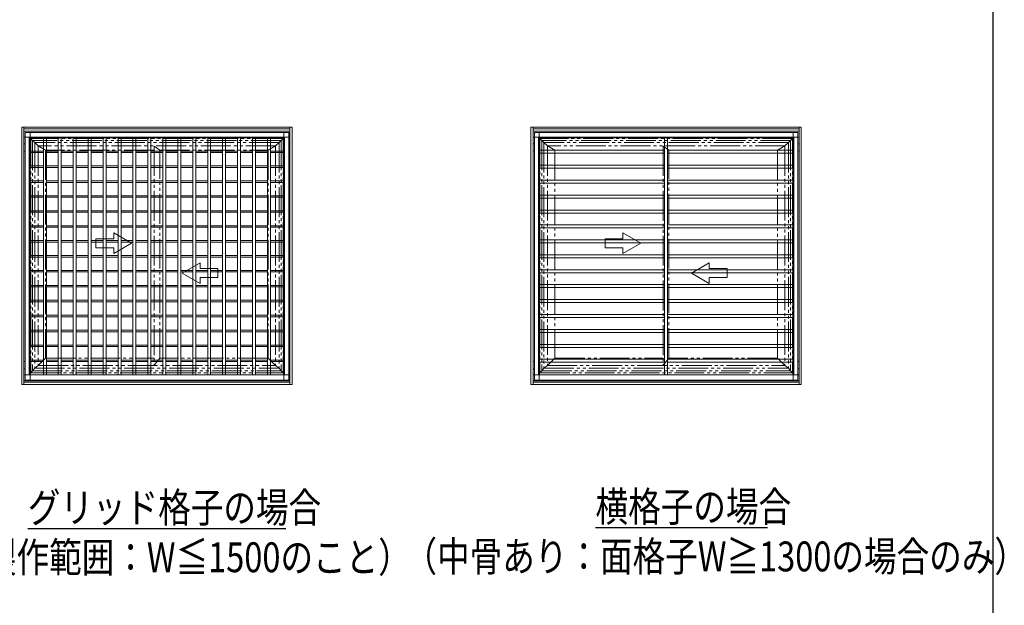
# Model space of a CAD drawing. Extents: x 0 to 1390, y 0 to 2245.
# Drawn here: x 1060 to 1390, y 944 to 1140 of the extents above; entities that cross this region are included whole.
import ezdxf

# ---------------------------------------------------------------- set-up
doc = ezdxf.new("R2010")
doc.units = 0
doc.linetypes.add('YDIVIDE_1', pattern=[15, 10, -1, 1, -1, 1, -1])
for name, color, linetype in [('USER1', 3, 'CONTINUOUS'), ('YKK_12', 2, 'CONTINUOUS'), ('YKK_A1', 4, 'CONTINUOUS'), ('YKK_ZWAK', 7, 'CONTINUOUS')]:
    doc.layers.add(name, color=color, linetype=linetype)
doc.styles.get("Standard").update_dxf_attribs({"font": 'txt', "bigfont": 'BIGFONT'})

msp = doc.modelspace()

# ---------------------------------------------------------------- linework, layer by layer
at = {"layer": 'YKK_12', "color": 2, "linetype": 'Continuous', "lineweight": -3}
for p, q in [((1062.91, 969.95), (1149.3, 969.95)), ((1253.01, 970.23), (1310.61, 970.23))]:
    msp.add_line(p, q, dxfattribs=at)
at = {"layer": 'YKK_A1', "color": 4, "linetype": 'Continuous', "lineweight": 13, "ltscale": 1.5}
for p, q in [((1061.64, 1104.29), (1060.89, 1104.29)), ((1060.89, 1104.29), (1060.89, 1018.14)), ((1061.64, 1018.14), (1061.64, 1104.29)), ((1061.64, 1104.29), (1150.64, 1104.29)), ((1061.64, 1103.79), (1150.64, 1103.79)), ((1061.64, 1103.04), (1150.64, 1103.04)), ((1063.39, 1101.04), (1061.64, 1101.04)), ((1061.64, 1101.04), (1150.64, 1101.04)), ((1063.39, 1021.39), (1063.39, 1101.04)), ((1148.89, 1021.39), (1148.89, 1101.04)), ((1148.89, 1101.04), (1150.64, 1101.04)), ((1150.64, 1018.14), (1150.64, 1104.29)), ((1150.64, 1104.29), (1151.39, 1104.29)), ((1151.39, 1104.29), (1151.39, 1018.14)), ((1232.14, 1104.29), (1231.39, 1104.29)), ((1231.39, 1104.29), (1231.39, 1018.14)), ((1232.14, 1018.14), (1232.14, 1104.29)), ((1232.14, 1104.29), (1321.14, 1104.29)), ((1232.14, 1103.79), (1321.14, 1103.79)), ((1232.14, 1103.04), (1321.14, 1103.04)), ((1233.89, 1101.04), (1232.14, 1101.04)), ((1232.14, 1101.04), (1321.14, 1101.04)), ((1233.89, 1021.39), (1233.89, 1101.04)), ((1319.39, 1021.39), (1319.39, 1101.04)), ((1319.39, 1101.04), (1321.14, 1101.04)), ((1321.14, 1018.14), (1321.14, 1104.29)), ((1321.14, 1104.29), (1321.89, 1104.29)), ((1321.89, 1104.29), (1321.89, 1018.14)), ((1063.39, 1021.39), (1061.64, 1021.39)), ((1061.64, 1021.39), (1150.64, 1021.39)), ((1061.64, 1019.39), (1150.64, 1019.39)), ((1061.64, 1018.89), (1150.64, 1018.89)), ((1148.89, 1021.39), (1150.64, 1021.39)), ((1233.89, 1021.39), (1232.14, 1021.39)), ((1232.14, 1021.39), (1321.14, 1021.39)), ((1232.14, 1019.39), (1321.14, 1019.39)), ((1232.14, 1018.89), (1321.14, 1018.89)), ((1319.39, 1021.39), (1321.14, 1021.39)), ((1061.64, 1018.14), (1060.89, 1018.14)), ((1061.64, 1018.14), (1150.64, 1018.14)), ((1150.64, 1018.14), (1151.39, 1018.14)), ((1232.14, 1018.14), (1231.39, 1018.14)), ((1232.14, 1018.14), (1321.14, 1018.14)), ((1321.14, 1018.14), (1321.89, 1018.14))]:
    msp.add_line(p, q, dxfattribs=at)
at = {"layer": 'YKK_A1', "color": 4, "linetype": 'Continuous', "lineweight": 13}
for p, q in [((1062.01, 1019.64), (1062.01, 1102.54)), ((1062.01, 1102.54), (1063.66, 1102.54)), ((1148.61, 1102.54), (1063.66, 1102.54)), ((1063.66, 1102.54), (1063.66, 1100.79)), ((1063.66, 1102.54), (1063.66, 1100.79)), ((1148.61, 1102.54), (1148.61, 1100.79)), ((1150.26, 1102.54), (1148.61, 1102.54)), ((1148.61, 1102.54), (1148.61, 1100.79)), ((1150.26, 1019.64), (1150.26, 1102.54)), ((1234.16, 1102.54), (1232.51, 1102.54)), ((1232.51, 1102.54), (1232.51, 1019.64)), ((1319.11, 1102.54), (1234.16, 1102.54)), ((1234.16, 1102.54), (1234.16, 1100.79)), ((1234.16, 1100.79), (1234.16, 1102.54)), ((1319.11, 1102.54), (1319.11, 1100.79)), ((1319.11, 1102.54), (1319.11, 1100.79)), ((1320.76, 1102.54), (1319.11, 1102.54)), ((1320.76, 1019.64), (1320.76, 1102.54)), ((1062.01, 1098.76), (1061.64, 1098.76)), ((1061.64, 1098.76), (1061.64, 1096.31)), ((1148.61, 1100.79), (1063.66, 1100.79)), ((1063.66, 1100.79), (1063.76, 1100.79)), ((1063.76, 1100.79), (1063.76, 1021.39)), ((1068.14, 1100.79), (1068.14, 1021.39)), ((1068.14, 1100.79), (1069.14, 1100.79)), ((1069.14, 1100.79), (1069.14, 1021.39)), ((1073.14, 1100.79), (1073.14, 1021.39)), ((1073.14, 1100.79), (1074.14, 1100.79)), ((1074.14, 1100.79), (1074.14, 1021.39)), ((1078.14, 1100.79), (1078.14, 1021.39)), ((1078.14, 1100.79), (1079.14, 1100.79)), ((1079.14, 1100.79), (1079.14, 1021.39)), ((1083.14, 1100.79), (1083.14, 1021.39)), ((1083.14, 1100.79), (1084.14, 1100.79)), ((1084.14, 1100.79), (1084.14, 1021.39)), ((1088.14, 1100.79), (1088.14, 1021.39)), ((1088.14, 1100.79), (1089.14, 1100.79)), ((1089.14, 1100.79), (1089.14, 1021.39)), ((1093.14, 1100.79), (1093.14, 1021.39)), ((1093.14, 1100.79), (1094.14, 1100.79)), ((1094.14, 1100.79), (1094.14, 1021.39)), ((1098.14, 1100.79), (1098.14, 1021.39)), ((1098.14, 1100.79), (1099.14, 1100.79)), ((1099.14, 1100.79), (1099.14, 1021.39)), ((1103.14, 1100.79), (1103.14, 1021.39)), ((1103.14, 1100.79), (1104.14, 1100.79)), ((1104.14, 1100.79), (1104.14, 1021.39)), ((1108.14, 1100.79), (1108.14, 1021.39)), ((1108.14, 1100.79), (1109.14, 1100.79)), ((1109.14, 1100.79), (1109.14, 1021.39)), ((1113.14, 1100.79), (1113.14, 1021.39)), ((1113.14, 1100.79), (1114.14, 1100.79)), ((1114.14, 1100.79), (1114.14, 1021.39)), ((1118.14, 1100.79), (1118.14, 1021.39)), ((1118.14, 1100.79), (1119.14, 1100.79)), ((1119.14, 1100.79), (1119.14, 1021.39)), ((1123.14, 1100.79), (1123.14, 1021.39)), ((1123.14, 1100.79), (1124.14, 1100.79)), ((1124.14, 1100.79), (1124.14, 1021.39)), ((1128.14, 1100.79), (1128.14, 1021.39)), ((1128.14, 1100.79), (1129.14, 1100.79)), ((1129.14, 1100.79), (1129.14, 1021.39)), ((1133.14, 1100.79), (1133.14, 1021.39)), ((1133.14, 1100.79), (1134.14, 1100.79)), ((1134.14, 1100.79), (1134.14, 1021.39)), ((1138.14, 1100.79), (1138.14, 1021.39)), ((1138.14, 1100.79), (1139.14, 1100.79)), ((1139.14, 1100.79), (1139.14, 1021.39)), ((1143.14, 1100.79), (1143.14, 1021.39)), ((1143.14, 1100.79), (1144.14, 1100.79)), ((1144.14, 1100.79), (1144.14, 1021.39)), ((1148.61, 1100.79), (1148.51, 1100.79)), ((1148.51, 1100.79), (1148.51, 1021.39)), ((1148.51, 1100.64), (1148.51, 1100.14)), ((1150.26, 1098.76), (1150.64, 1098.76)), ((1150.64, 1098.76), (1150.64, 1096.31)), ((1232.51, 1098.76), (1232.14, 1098.76)), ((1232.14, 1098.76), (1232.14, 1096.31)), ((1319.11, 1100.79), (1234.16, 1100.79)), ((1234.26, 1100.79), (1234.16, 1100.79)), ((1234.26, 1021.39), (1234.26, 1100.79)), ((1276.14, 1100.79), (1276.14, 1021.39)), ((1277.14, 1100.79), (1277.14, 1021.39)), ((1319.11, 1100.79), (1319.01, 1100.79)), ((1319.01, 1100.79), (1319.01, 1021.39)), ((1320.76, 1098.76), (1321.14, 1098.76)), ((1321.14, 1098.76), (1321.14, 1096.31)), ((1062.01, 1096.31), (1061.64, 1096.31)), ((1068.14, 1096.34), (1063.76, 1096.34)), ((1063.76, 1096.34), (1063.76, 1095.84)), ((1068.14, 1095.84), (1063.76, 1095.84)), ((1073.14, 1096.34), (1069.14, 1096.34)), ((1073.14, 1095.84), (1069.14, 1095.84)), ((1078.14, 1096.34), (1074.14, 1096.34)), ((1078.14, 1095.84), (1074.14, 1095.84)), ((1083.14, 1096.34), (1079.14, 1096.34)), ((1083.14, 1095.84), (1079.14, 1095.84)), ((1088.14, 1096.34), (1084.14, 1096.34)), ((1088.14, 1095.84), (1084.14, 1095.84)), ((1093.14, 1096.34), (1089.14, 1096.34)), ((1093.14, 1095.84), (1089.14, 1095.84)), ((1098.14, 1096.34), (1094.14, 1096.34)), ((1098.14, 1095.84), (1094.14, 1095.84)), ((1103.14, 1096.34), (1099.14, 1096.34)), ((1103.14, 1095.84), (1099.14, 1095.84)), ((1108.14, 1096.34), (1104.14, 1096.34)), ((1108.14, 1095.84), (1104.14, 1095.84)), ((1109.14, 1096.34), (1113.14, 1096.34)), ((1109.14, 1095.84), (1113.14, 1095.84)), ((1114.14, 1096.34), (1118.14, 1096.34)), ((1114.14, 1095.84), (1118.14, 1095.84)), ((1119.14, 1096.34), (1123.14, 1096.34)), ((1119.14, 1095.84), (1123.14, 1095.84)), ((1124.14, 1096.34), (1128.14, 1096.34)), ((1124.14, 1095.84), (1128.14, 1095.84)), ((1129.14, 1096.34), (1133.14, 1096.34)), ((1129.14, 1095.84), (1133.14, 1095.84)), ((1134.14, 1096.34), (1138.14, 1096.34)), ((1134.14, 1095.84), (1138.14, 1095.84)), ((1139.14, 1096.34), (1143.14, 1096.34)), ((1139.14, 1095.84), (1143.14, 1095.84)), ((1144.14, 1096.34), (1148.51, 1096.34)), ((1144.14, 1095.84), (1148.51, 1095.84)), ((1148.51, 1096.34), (1148.51, 1095.84)), ((1150.26, 1096.31), (1150.64, 1096.31)), ((1232.51, 1096.31), (1232.14, 1096.31)), ((1234.26, 1096.29), (1234.26, 1097.29)), ((1234.26, 1096.59), (1276.14, 1096.59)), ((1234.26, 1095.59), (1276.14, 1095.59)), ((1277.14, 1096.59), (1319.01, 1096.59)), ((1277.14, 1095.59), (1319.01, 1095.59)), ((1319.01, 1097.29), (1319.01, 1096.29)), ((1320.76, 1096.31), (1321.14, 1096.31)), ((1068.14, 1091.34), (1063.76, 1091.34)), ((1063.76, 1091.34), (1063.76, 1090.84)), ((1073.14, 1091.34), (1069.14, 1091.34)), ((1078.14, 1091.34), (1074.14, 1091.34)), ((1083.14, 1091.34), (1079.14, 1091.34)), ((1088.14, 1091.34), (1084.14, 1091.34)), ((1093.14, 1091.34), (1089.14, 1091.34)), ((1098.14, 1091.34), (1094.14, 1091.34)), ((1103.14, 1091.34), (1099.14, 1091.34)), ((1108.14, 1091.34), (1104.14, 1091.34)), ((1109.14, 1091.34), (1113.14, 1091.34)), ((1114.14, 1091.34), (1118.14, 1091.34)), ((1119.14, 1091.34), (1123.14, 1091.34)), ((1124.14, 1091.34), (1128.14, 1091.34)), ((1129.14, 1091.34), (1133.14, 1091.34)), ((1134.14, 1091.34), (1138.14, 1091.34)), ((1139.14, 1091.34), (1143.14, 1091.34)), ((1144.14, 1091.34), (1148.51, 1091.34)), ((1148.51, 1091.34), (1148.51, 1090.84)), ((1234.26, 1091.29), (1234.26, 1092.29)), ((1234.26, 1091.59), (1276.14, 1091.59)), ((1277.14, 1091.59), (1319.01, 1091.59)), ((1319.01, 1092.29), (1319.01, 1091.29)), ((1068.14, 1090.84), (1063.76, 1090.84)), ((1073.14, 1090.84), (1069.14, 1090.84)), ((1078.14, 1090.84), (1074.14, 1090.84)), ((1083.14, 1090.84), (1079.14, 1090.84)), ((1088.14, 1090.84), (1084.14, 1090.84)), ((1093.14, 1090.84), (1089.14, 1090.84)), ((1098.14, 1090.84), (1094.14, 1090.84)), ((1103.14, 1090.84), (1099.14, 1090.84)), ((1108.14, 1090.84), (1104.14, 1090.84)), ((1109.14, 1090.84), (1113.14, 1090.84)), ((1114.14, 1090.84), (1118.14, 1090.84)), ((1119.14, 1090.84), (1123.14, 1090.84)), ((1124.14, 1090.84), (1128.14, 1090.84)), ((1129.14, 1090.84), (1133.14, 1090.84)), ((1134.14, 1090.84), (1138.14, 1090.84)), ((1139.14, 1090.84), (1143.14, 1090.84)), ((1144.14, 1090.84), (1148.51, 1090.84)), ((1234.26, 1090.59), (1276.14, 1090.59)), ((1277.14, 1090.59), (1319.01, 1090.59)), ((1068.14, 1086.34), (1063.76, 1086.34)), ((1063.76, 1086.34), (1063.76, 1085.84)), ((1068.14, 1085.84), (1063.76, 1085.84)), ((1073.14, 1086.34), (1069.14, 1086.34)), ((1073.14, 1085.84), (1069.14, 1085.84)), ((1078.14, 1086.34), (1074.14, 1086.34)), ((1078.14, 1085.84), (1074.14, 1085.84)), ((1083.14, 1086.34), (1079.14, 1086.34)), ((1083.14, 1085.84), (1079.14, 1085.84)), ((1088.14, 1086.34), (1084.14, 1086.34)), ((1088.14, 1085.84), (1084.14, 1085.84)), ((1093.14, 1086.34), (1089.14, 1086.34)), ((1093.14, 1085.84), (1089.14, 1085.84)), ((1098.14, 1086.34), (1094.14, 1086.34)), ((1098.14, 1085.84), (1094.14, 1085.84)), ((1103.14, 1086.34), (1099.14, 1086.34)), ((1103.14, 1085.84), (1099.14, 1085.84)), ((1108.14, 1086.34), (1104.14, 1086.34)), ((1108.14, 1085.84), (1104.14, 1085.84)), ((1109.14, 1086.34), (1113.14, 1086.34)), ((1109.14, 1085.84), (1113.14, 1085.84)), ((1114.14, 1086.34), (1118.14, 1086.34)), ((1114.14, 1085.84), (1118.14, 1085.84)), ((1119.14, 1086.34), (1123.14, 1086.34)), ((1119.14, 1085.84), (1123.14, 1085.84)), ((1124.14, 1086.34), (1128.14, 1086.34)), ((1124.14, 1085.84), (1128.14, 1085.84)), ((1129.14, 1086.34), (1133.14, 1086.34)), ((1129.14, 1085.84), (1133.14, 1085.84)), ((1134.14, 1086.34), (1138.14, 1086.34)), ((1134.14, 1085.84), (1138.14, 1085.84)), ((1139.14, 1086.34), (1143.14, 1086.34)), ((1139.14, 1085.84), (1143.14, 1085.84)), ((1144.14, 1086.34), (1148.51, 1086.34)), ((1144.14, 1085.84), (1148.51, 1085.84)), ((1148.51, 1086.34), (1148.51, 1085.84)), ((1234.26, 1086.29), (1234.26, 1087.29)), ((1234.26, 1086.59), (1276.14, 1086.59)), ((1234.26, 1085.59), (1276.14, 1085.59)), ((1277.14, 1086.59), (1319.01, 1086.59)), ((1277.14, 1085.59), (1319.01, 1085.59)), ((1319.01, 1087.29), (1319.01, 1086.29)), ((1068.14, 1081.34), (1063.76, 1081.34)), ((1063.76, 1081.34), (1063.76, 1080.84)), ((1073.14, 1081.34), (1069.14, 1081.34)), ((1078.14, 1081.34), (1074.14, 1081.34)), ((1083.14, 1081.34), (1079.14, 1081.34)), ((1088.14, 1081.34), (1084.14, 1081.34)), ((1093.14, 1081.34), (1089.14, 1081.34)), ((1098.14, 1081.34), (1094.14, 1081.34)), ((1103.14, 1081.34), (1099.14, 1081.34)), ((1108.14, 1081.34), (1104.14, 1081.34)), ((1109.14, 1081.34), (1113.14, 1081.34)), ((1114.14, 1081.34), (1118.14, 1081.34)), ((1119.14, 1081.34), (1123.14, 1081.34)), ((1124.14, 1081.34), (1128.14, 1081.34)), ((1129.14, 1081.34), (1133.14, 1081.34)), ((1134.14, 1081.34), (1138.14, 1081.34)), ((1139.14, 1081.34), (1143.14, 1081.34)), ((1144.14, 1081.34), (1148.51, 1081.34)), ((1148.51, 1081.34), (1148.51, 1080.84)), ((1234.26, 1081.29), (1234.26, 1082.29)), ((1234.26, 1081.59), (1276.14, 1081.59)), ((1277.14, 1081.59), (1319.01, 1081.59)), ((1319.01, 1082.29), (1319.01, 1081.29)), ((1068.14, 1080.84), (1063.76, 1080.84)), ((1073.14, 1080.84), (1069.14, 1080.84)), ((1078.14, 1080.84), (1074.14, 1080.84)), ((1083.14, 1080.84), (1079.14, 1080.84)), ((1088.14, 1080.84), (1084.14, 1080.84)), ((1093.14, 1080.84), (1089.14, 1080.84)), ((1098.14, 1080.84), (1094.14, 1080.84)), ((1103.14, 1080.84), (1099.14, 1080.84)), ((1108.14, 1080.84), (1104.14, 1080.84)), ((1109.14, 1080.84), (1113.14, 1080.84)), ((1114.14, 1080.84), (1118.14, 1080.84)), ((1119.14, 1080.84), (1123.14, 1080.84)), ((1124.14, 1080.84), (1128.14, 1080.84)), ((1129.14, 1080.84), (1133.14, 1080.84)), ((1134.14, 1080.84), (1138.14, 1080.84)), ((1139.14, 1080.84), (1143.14, 1080.84)), ((1144.14, 1080.84), (1148.51, 1080.84)), ((1234.26, 1080.59), (1276.14, 1080.59)), ((1277.14, 1080.59), (1319.01, 1080.59)), ((1068.14, 1076.34), (1063.76, 1076.34)), ((1063.76, 1076.34), (1063.76, 1075.84)), ((1068.14, 1075.84), (1063.76, 1075.84)), ((1073.14, 1076.34), (1069.14, 1076.34)), ((1073.14, 1075.84), (1069.14, 1075.84)), ((1078.14, 1076.34), (1074.14, 1076.34)), ((1078.14, 1075.84), (1074.14, 1075.84)), ((1083.14, 1076.34), (1079.14, 1076.34)), ((1083.14, 1075.84), (1079.14, 1075.84)), ((1088.14, 1076.34), (1084.14, 1076.34)), ((1088.14, 1075.84), (1084.14, 1075.84)), ((1093.14, 1076.34), (1089.14, 1076.34)), ((1093.14, 1075.84), (1089.14, 1075.84)), ((1098.14, 1076.34), (1094.14, 1076.34)), ((1098.14, 1075.84), (1094.14, 1075.84)), ((1103.14, 1076.34), (1099.14, 1076.34)), ((1103.14, 1075.84), (1099.14, 1075.84)), ((1108.14, 1076.34), (1104.14, 1076.34)), ((1108.14, 1075.84), (1104.14, 1075.84)), ((1109.14, 1076.34), (1113.14, 1076.34)), ((1109.14, 1075.84), (1113.14, 1075.84)), ((1114.14, 1076.34), (1118.14, 1076.34)), ((1114.14, 1075.84), (1118.14, 1075.84)), ((1119.14, 1076.34), (1123.14, 1076.34)), ((1119.14, 1075.84), (1123.14, 1075.84)), ((1124.14, 1076.34), (1128.14, 1076.34)), ((1124.14, 1075.84), (1128.14, 1075.84)), ((1129.14, 1076.34), (1133.14, 1076.34)), ((1129.14, 1075.84), (1133.14, 1075.84)), ((1134.14, 1076.34), (1138.14, 1076.34)), ((1134.14, 1075.84), (1138.14, 1075.84)), ((1139.14, 1076.34), (1143.14, 1076.34)), ((1139.14, 1075.84), (1143.14, 1075.84)), ((1144.14, 1076.34), (1148.51, 1076.34)), ((1144.14, 1075.84), (1148.51, 1075.84)), ((1148.51, 1076.34), (1148.51, 1075.84)), ((1234.26, 1076.29), (1234.26, 1077.29)), ((1234.26, 1076.59), (1276.14, 1076.59)), ((1234.26, 1075.59), (1276.14, 1075.59)), ((1277.14, 1076.59), (1319.01, 1076.59)), ((1277.14, 1075.59), (1319.01, 1075.59)), ((1319.01, 1077.29), (1319.01, 1076.29)), ((1234.26, 1071.29), (1234.26, 1072.29)), ((1234.26, 1071.59), (1276.14, 1071.59)), ((1277.14, 1071.59), (1319.01, 1071.59)), ((1319.01, 1072.29), (1319.01, 1071.29)), ((1068.14, 1071.34), (1063.76, 1071.34)), ((1063.76, 1071.34), (1063.76, 1070.84)), ((1068.14, 1070.84), (1063.76, 1070.84)), ((1073.14, 1071.34), (1069.14, 1071.34)), ((1073.14, 1070.84), (1069.14, 1070.84)), ((1078.14, 1071.34), (1074.14, 1071.34)), ((1078.14, 1070.84), (1074.14, 1070.84)), ((1083.14, 1071.34), (1079.14, 1071.34)), ((1083.14, 1070.84), (1079.14, 1070.84)), ((1088.14, 1071.34), (1084.14, 1071.34)), ((1088.14, 1070.84), (1084.14, 1070.84)), ((1093.14, 1071.34), (1089.14, 1071.34)), ((1093.14, 1070.84), (1089.14, 1070.84)), ((1098.14, 1071.34), (1094.14, 1071.34)), ((1098.14, 1070.84), (1094.14, 1070.84)), ((1103.14, 1071.34), (1099.14, 1071.34)), ((1103.14, 1070.84), (1099.14, 1070.84)), ((1108.14, 1071.34), (1104.14, 1071.34)), ((1108.14, 1070.84), (1104.14, 1070.84)), ((1109.14, 1071.34), (1113.14, 1071.34)), ((1109.14, 1070.84), (1113.14, 1070.84)), ((1114.14, 1071.34), (1118.14, 1071.34)), ((1114.14, 1070.84), (1118.14, 1070.84)), ((1119.14, 1071.34), (1123.14, 1071.34)), ((1119.14, 1070.84), (1123.14, 1070.84)), ((1124.14, 1071.34), (1128.14, 1071.34)), ((1124.14, 1070.84), (1128.14, 1070.84)), ((1129.14, 1071.34), (1133.14, 1071.34)), ((1129.14, 1070.84), (1133.14, 1070.84)), ((1134.14, 1071.34), (1138.14, 1071.34)), ((1134.14, 1070.84), (1138.14, 1070.84)), ((1139.14, 1071.34), (1143.14, 1071.34)), ((1139.14, 1070.84), (1143.14, 1070.84)), ((1144.14, 1071.34), (1148.51, 1071.34)), ((1144.14, 1070.84), (1148.51, 1070.84)), ((1148.51, 1071.34), (1148.51, 1070.84)), ((1234.26, 1070.59), (1276.14, 1070.59)), ((1277.14, 1070.59), (1319.01, 1070.59)), ((1068.14, 1066.34), (1063.76, 1066.34)), ((1063.76, 1066.34), (1063.76, 1065.84)), ((1068.14, 1065.84), (1063.76, 1065.84)), ((1073.14, 1066.34), (1069.14, 1066.34)), ((1073.14, 1065.84), (1069.14, 1065.84)), ((1078.14, 1066.34), (1074.14, 1066.34)), ((1078.14, 1065.84), (1074.14, 1065.84)), ((1083.14, 1066.34), (1079.14, 1066.34)), ((1083.14, 1065.84), (1079.14, 1065.84)), ((1088.14, 1066.34), (1084.14, 1066.34)), ((1088.14, 1065.84), (1084.14, 1065.84)), ((1093.14, 1066.34), (1089.14, 1066.34)), ((1093.14, 1065.84), (1089.14, 1065.84)), ((1098.14, 1066.34), (1094.14, 1066.34)), ((1098.14, 1065.84), (1094.14, 1065.84)), ((1103.14, 1066.34), (1099.14, 1066.34)), ((1103.14, 1065.84), (1099.14, 1065.84)), ((1108.14, 1066.34), (1104.14, 1066.34)), ((1108.14, 1065.84), (1104.14, 1065.84)), ((1109.14, 1066.34), (1113.14, 1066.34)), ((1109.14, 1065.84), (1113.14, 1065.84)), ((1114.14, 1066.34), (1118.14, 1066.34)), ((1114.14, 1065.84), (1118.14, 1065.84)), ((1119.14, 1066.34), (1123.14, 1066.34)), ((1119.14, 1065.84), (1123.14, 1065.84)), ((1124.14, 1066.34), (1128.14, 1066.34)), ((1124.14, 1065.84), (1128.14, 1065.84)), ((1129.14, 1066.34), (1133.14, 1066.34)), ((1129.14, 1065.84), (1133.14, 1065.84)), ((1134.14, 1066.34), (1138.14, 1066.34)), ((1134.14, 1065.84), (1138.14, 1065.84)), ((1139.14, 1066.34), (1143.14, 1066.34)), ((1139.14, 1065.84), (1143.14, 1065.84)), ((1144.14, 1066.34), (1148.51, 1066.34)), ((1144.14, 1065.84), (1148.51, 1065.84)), ((1148.51, 1066.34), (1148.51, 1065.84)), ((1234.26, 1066.29), (1234.26, 1067.29)), ((1234.26, 1066.59), (1276.14, 1066.59)), ((1234.26, 1065.59), (1276.14, 1065.59)), ((1277.14, 1066.59), (1319.01, 1066.59)), ((1277.14, 1065.59), (1319.01, 1065.59)), ((1319.01, 1067.29), (1319.01, 1066.29)), ((1234.26, 1061.59), (1276.14, 1061.59)), ((1277.14, 1061.59), (1319.01, 1061.59)), ((1068.14, 1061.34), (1063.76, 1061.34)), ((1063.76, 1061.34), (1063.76, 1060.84)), ((1068.14, 1060.84), (1063.76, 1060.84)), ((1073.14, 1061.34), (1069.14, 1061.34)), ((1073.14, 1060.84), (1069.14, 1060.84)), ((1078.14, 1061.34), (1074.14, 1061.34)), ((1078.14, 1060.84), (1074.14, 1060.84)), ((1083.14, 1061.34), (1079.14, 1061.34)), ((1083.14, 1060.84), (1079.14, 1060.84)), ((1088.14, 1061.34), (1084.14, 1061.34)), ((1088.14, 1060.84), (1084.14, 1060.84)), ((1093.14, 1061.34), (1089.14, 1061.34)), ((1093.14, 1060.84), (1089.14, 1060.84)), ((1098.14, 1061.34), (1094.14, 1061.34)), ((1098.14, 1060.84), (1094.14, 1060.84)), ((1103.14, 1061.34), (1099.14, 1061.34)), ((1103.14, 1060.84), (1099.14, 1060.84)), ((1108.14, 1061.34), (1104.14, 1061.34)), ((1108.14, 1060.84), (1104.14, 1060.84)), ((1109.14, 1061.34), (1113.14, 1061.34)), ((1109.14, 1060.84), (1113.14, 1060.84)), ((1114.14, 1061.34), (1118.14, 1061.34)), ((1114.14, 1060.84), (1118.14, 1060.84)), ((1119.14, 1061.34), (1123.14, 1061.34)), ((1119.14, 1060.84), (1123.14, 1060.84)), ((1124.14, 1061.34), (1128.14, 1061.34)), ((1124.14, 1060.84), (1128.14, 1060.84)), ((1129.14, 1061.34), (1133.14, 1061.34)), ((1129.14, 1060.84), (1133.14, 1060.84)), ((1134.14, 1061.34), (1138.14, 1061.34)), ((1134.14, 1060.84), (1138.14, 1060.84)), ((1139.14, 1061.34), (1143.14, 1061.34)), ((1139.14, 1060.84), (1143.14, 1060.84)), ((1144.14, 1061.34), (1148.51, 1061.34)), ((1144.14, 1060.84), (1148.51, 1060.84)), ((1148.51, 1061.34), (1148.51, 1060.84)), ((1234.26, 1060.59), (1276.14, 1060.59)), ((1277.14, 1060.59), (1319.01, 1060.59)), ((1068.14, 1056.34), (1063.76, 1056.34)), ((1063.76, 1056.34), (1063.76, 1055.84)), ((1068.14, 1055.84), (1063.76, 1055.84)), ((1073.14, 1056.34), (1069.14, 1056.34)), ((1073.14, 1055.84), (1069.14, 1055.84)), ((1078.14, 1056.34), (1074.14, 1056.34)), ((1078.14, 1055.84), (1074.14, 1055.84)), ((1083.14, 1056.34), (1079.14, 1056.34)), ((1083.14, 1055.84), (1079.14, 1055.84)), ((1088.14, 1056.34), (1084.14, 1056.34)), ((1088.14, 1055.84), (1084.14, 1055.84)), ((1093.14, 1056.34), (1089.14, 1056.34)), ((1093.14, 1055.84), (1089.14, 1055.84)), ((1098.14, 1056.34), (1094.14, 1056.34)), ((1098.14, 1055.84), (1094.14, 1055.84)), ((1103.14, 1056.34), (1099.14, 1056.34)), ((1103.14, 1055.84), (1099.14, 1055.84)), ((1108.14, 1056.34), (1104.14, 1056.34)), ((1108.14, 1055.84), (1104.14, 1055.84)), ((1109.14, 1056.34), (1113.14, 1056.34)), ((1109.14, 1055.84), (1113.14, 1055.84)), ((1114.14, 1056.34), (1118.14, 1056.34)), ((1114.14, 1055.84), (1118.14, 1055.84)), ((1119.14, 1056.34), (1123.14, 1056.34)), ((1119.14, 1055.84), (1123.14, 1055.84)), ((1124.14, 1056.34), (1128.14, 1056.34)), ((1124.14, 1055.84), (1128.14, 1055.84)), ((1129.14, 1056.34), (1133.14, 1056.34)), ((1129.14, 1055.84), (1133.14, 1055.84)), ((1134.14, 1056.34), (1138.14, 1056.34)), ((1134.14, 1055.84), (1138.14, 1055.84)), ((1139.14, 1056.34), (1143.14, 1056.34)), ((1139.14, 1055.84), (1143.14, 1055.84)), ((1144.14, 1056.34), (1148.51, 1056.34)), ((1144.14, 1055.84), (1148.51, 1055.84)), ((1148.51, 1056.34), (1148.51, 1055.84)), ((1234.26, 1056.59), (1276.14, 1056.59)), ((1234.26, 1055.59), (1276.14, 1055.59)), ((1277.14, 1056.59), (1319.01, 1056.59)), ((1277.14, 1055.59), (1319.01, 1055.59)), ((1234.26, 1051.59), (1276.14, 1051.59)), ((1277.14, 1051.59), (1319.01, 1051.59)), ((1068.14, 1051.34), (1063.76, 1051.34)), ((1063.76, 1051.34), (1063.76, 1050.84)), ((1068.14, 1050.84), (1063.76, 1050.84)), ((1073.14, 1051.34), (1069.14, 1051.34)), ((1073.14, 1050.84), (1069.14, 1050.84)), ((1078.14, 1051.34), (1074.14, 1051.34)), ((1078.14, 1050.84), (1074.14, 1050.84)), ((1083.14, 1051.34), (1079.14, 1051.34)), ((1083.14, 1050.84), (1079.14, 1050.84)), ((1088.14, 1051.34), (1084.14, 1051.34)), ((1088.14, 1050.84), (1084.14, 1050.84)), ((1093.14, 1051.34), (1089.14, 1051.34)), ((1093.14, 1050.84), (1089.14, 1050.84)), ((1098.14, 1051.34), (1094.14, 1051.34)), ((1098.14, 1050.84), (1094.14, 1050.84)), ((1103.14, 1051.34), (1099.14, 1051.34)), ((1103.14, 1050.84), (1099.14, 1050.84)), ((1108.14, 1051.34), (1104.14, 1051.34)), ((1108.14, 1050.84), (1104.14, 1050.84)), ((1109.14, 1051.34), (1113.14, 1051.34)), ((1109.14, 1050.84), (1113.14, 1050.84)), ((1114.14, 1051.34), (1118.14, 1051.34)), ((1114.14, 1050.84), (1118.14, 1050.84)), ((1119.14, 1051.34), (1123.14, 1051.34)), ((1119.14, 1050.84), (1123.14, 1050.84)), ((1124.14, 1051.34), (1128.14, 1051.34)), ((1124.14, 1050.84), (1128.14, 1050.84)), ((1129.14, 1051.34), (1133.14, 1051.34)), ((1129.14, 1050.84), (1133.14, 1050.84)), ((1134.14, 1051.34), (1138.14, 1051.34)), ((1134.14, 1050.84), (1138.14, 1050.84)), ((1139.14, 1051.34), (1143.14, 1051.34)), ((1139.14, 1050.84), (1143.14, 1050.84)), ((1144.14, 1051.34), (1148.51, 1051.34)), ((1144.14, 1050.84), (1148.51, 1050.84)), ((1148.51, 1051.34), (1148.51, 1050.84)), ((1234.26, 1050.59), (1276.14, 1050.59)), ((1277.14, 1050.59), (1319.01, 1050.59)), ((1068.14, 1046.34), (1063.76, 1046.34)), ((1063.76, 1046.34), (1063.76, 1045.84)), ((1068.14, 1045.84), (1063.76, 1045.84)), ((1073.14, 1046.34), (1069.14, 1046.34)), ((1073.14, 1045.84), (1069.14, 1045.84)), ((1078.14, 1046.34), (1074.14, 1046.34)), ((1078.14, 1045.84), (1074.14, 1045.84)), ((1083.14, 1046.34), (1079.14, 1046.34)), ((1083.14, 1045.84), (1079.14, 1045.84)), ((1088.14, 1046.34), (1084.14, 1046.34)), ((1088.14, 1045.84), (1084.14, 1045.84)), ((1093.14, 1046.34), (1089.14, 1046.34)), ((1093.14, 1045.84), (1089.14, 1045.84)), ((1098.14, 1046.34), (1094.14, 1046.34)), ((1098.14, 1045.84), (1094.14, 1045.84)), ((1103.14, 1046.34), (1099.14, 1046.34)), ((1103.14, 1045.84), (1099.14, 1045.84)), ((1108.14, 1046.34), (1104.14, 1046.34)), ((1108.14, 1045.84), (1104.14, 1045.84)), ((1109.14, 1046.34), (1113.14, 1046.34)), ((1109.14, 1045.84), (1113.14, 1045.84)), ((1114.14, 1046.34), (1118.14, 1046.34)), ((1114.14, 1045.84), (1118.14, 1045.84)), ((1119.14, 1046.34), (1123.14, 1046.34)), ((1119.14, 1045.84), (1123.14, 1045.84)), ((1124.14, 1046.34), (1128.14, 1046.34)), ((1124.14, 1045.84), (1128.14, 1045.84)), ((1129.14, 1046.34), (1133.14, 1046.34)), ((1129.14, 1045.84), (1133.14, 1045.84)), ((1134.14, 1046.34), (1138.14, 1046.34)), ((1134.14, 1045.84), (1138.14, 1045.84)), ((1139.14, 1046.34), (1143.14, 1046.34)), ((1139.14, 1045.84), (1143.14, 1045.84)), ((1144.14, 1046.34), (1148.51, 1046.34)), ((1144.14, 1045.84), (1148.51, 1045.84)), ((1148.51, 1046.34), (1148.51, 1045.84)), ((1234.26, 1046.59), (1276.14, 1046.59)), ((1234.26, 1045.59), (1276.14, 1045.59)), ((1277.14, 1046.59), (1319.01, 1046.59)), ((1277.14, 1045.59), (1319.01, 1045.59)), ((1068.14, 1041.34), (1063.76, 1041.34)), ((1063.76, 1041.34), (1063.76, 1040.84)), ((1068.14, 1040.84), (1063.76, 1040.84)), ((1073.14, 1041.34), (1069.14, 1041.34)), ((1073.14, 1040.84), (1069.14, 1040.84)), ((1078.14, 1041.34), (1074.14, 1041.34)), ((1078.14, 1040.84), (1074.14, 1040.84)), ((1083.14, 1041.34), (1079.14, 1041.34)), ((1083.14, 1040.84), (1079.14, 1040.84)), ((1088.14, 1041.34), (1084.14, 1041.34)), ((1088.14, 1040.84), (1084.14, 1040.84)), ((1093.14, 1041.34), (1089.14, 1041.34)), ((1093.14, 1040.84), (1089.14, 1040.84)), ((1098.14, 1041.34), (1094.14, 1041.34)), ((1098.14, 1040.84), (1094.14, 1040.84)), ((1103.14, 1041.34), (1099.14, 1041.34)), ((1103.14, 1040.84), (1099.14, 1040.84)), ((1108.14, 1041.34), (1104.14, 1041.34)), ((1108.14, 1040.84), (1104.14, 1040.84)), ((1109.14, 1041.34), (1113.14, 1041.34)), ((1109.14, 1040.84), (1113.14, 1040.84)), ((1114.14, 1041.34), (1118.14, 1041.34)), ((1114.14, 1040.84), (1118.14, 1040.84)), ((1119.14, 1041.34), (1123.14, 1041.34)), ((1119.14, 1040.84), (1123.14, 1040.84)), ((1124.14, 1041.34), (1128.14, 1041.34)), ((1124.14, 1040.84), (1128.14, 1040.84)), ((1129.14, 1041.34), (1133.14, 1041.34)), ((1129.14, 1040.84), (1133.14, 1040.84)), ((1134.14, 1041.34), (1138.14, 1041.34)), ((1134.14, 1040.84), (1138.14, 1040.84)), ((1139.14, 1041.34), (1143.14, 1041.34)), ((1139.14, 1040.84), (1143.14, 1040.84)), ((1144.14, 1041.34), (1148.51, 1041.34)), ((1144.14, 1040.84), (1148.51, 1040.84)), ((1148.51, 1041.34), (1148.51, 1040.84)), ((1234.26, 1041.59), (1276.14, 1041.59)), ((1234.26, 1040.59), (1276.14, 1040.59)), ((1277.14, 1041.59), (1319.01, 1041.59)), ((1277.14, 1040.59), (1319.01, 1040.59)), ((1068.14, 1036.34), (1063.76, 1036.34)), ((1063.76, 1036.34), (1063.76, 1035.84)), ((1068.14, 1035.84), (1063.76, 1035.84)), ((1073.14, 1036.34), (1069.14, 1036.34)), ((1073.14, 1035.84), (1069.14, 1035.84)), ((1078.14, 1036.34), (1074.14, 1036.34)), ((1078.14, 1035.84), (1074.14, 1035.84)), ((1083.14, 1036.34), (1079.14, 1036.34)), ((1083.14, 1035.84), (1079.14, 1035.84)), ((1088.14, 1036.34), (1084.14, 1036.34)), ((1088.14, 1035.84), (1084.14, 1035.84)), ((1093.14, 1036.34), (1089.14, 1036.34)), ((1093.14, 1035.84), (1089.14, 1035.84)), ((1098.14, 1036.34), (1094.14, 1036.34)), ((1098.14, 1035.84), (1094.14, 1035.84)), ((1103.14, 1036.34), (1099.14, 1036.34)), ((1103.14, 1035.84), (1099.14, 1035.84)), ((1108.14, 1036.34), (1104.14, 1036.34)), ((1108.14, 1035.84), (1104.14, 1035.84)), ((1109.14, 1036.34), (1113.14, 1036.34)), ((1109.14, 1035.84), (1113.14, 1035.84)), ((1114.14, 1036.34), (1118.14, 1036.34)), ((1114.14, 1035.84), (1118.14, 1035.84)), ((1119.14, 1036.34), (1123.14, 1036.34)), ((1119.14, 1035.84), (1123.14, 1035.84)), ((1124.14, 1036.34), (1128.14, 1036.34)), ((1124.14, 1035.84), (1128.14, 1035.84)), ((1129.14, 1036.34), (1133.14, 1036.34)), ((1129.14, 1035.84), (1133.14, 1035.84)), ((1134.14, 1036.34), (1138.14, 1036.34)), ((1134.14, 1035.84), (1138.14, 1035.84)), ((1139.14, 1036.34), (1143.14, 1036.34)), ((1139.14, 1035.84), (1143.14, 1035.84)), ((1144.14, 1036.34), (1148.51, 1036.34)), ((1144.14, 1035.84), (1148.51, 1035.84)), ((1148.51, 1036.34), (1148.51, 1035.84)), ((1234.26, 1036.59), (1276.14, 1036.59)), ((1234.26, 1035.59), (1276.14, 1035.59)), ((1277.14, 1036.59), (1319.01, 1036.59)), ((1277.14, 1035.59), (1319.01, 1035.59)), ((1068.14, 1031.34), (1063.76, 1031.34)), ((1063.76, 1031.34), (1063.76, 1030.84)), ((1068.14, 1030.84), (1063.76, 1030.84)), ((1073.14, 1031.34), (1069.14, 1031.34)), ((1073.14, 1030.84), (1069.14, 1030.84)), ((1078.14, 1031.34), (1074.14, 1031.34)), ((1078.14, 1030.84), (1074.14, 1030.84)), ((1083.14, 1031.34), (1079.14, 1031.34)), ((1083.14, 1030.84), (1079.14, 1030.84)), ((1088.14, 1031.34), (1084.14, 1031.34)), ((1088.14, 1030.84), (1084.14, 1030.84)), ((1093.14, 1031.34), (1089.14, 1031.34)), ((1093.14, 1030.84), (1089.14, 1030.84)), ((1098.14, 1031.34), (1094.14, 1031.34)), ((1098.14, 1030.84), (1094.14, 1030.84)), ((1103.14, 1031.34), (1099.14, 1031.34)), ((1103.14, 1030.84), (1099.14, 1030.84)), ((1108.14, 1031.34), (1104.14, 1031.34)), ((1108.14, 1030.84), (1104.14, 1030.84)), ((1109.14, 1031.34), (1113.14, 1031.34)), ((1109.14, 1030.84), (1113.14, 1030.84)), ((1114.14, 1031.34), (1118.14, 1031.34)), ((1114.14, 1030.84), (1118.14, 1030.84)), ((1119.14, 1031.34), (1123.14, 1031.34)), ((1119.14, 1030.84), (1123.14, 1030.84)), ((1124.14, 1031.34), (1128.14, 1031.34)), ((1124.14, 1030.84), (1128.14, 1030.84)), ((1129.14, 1031.34), (1133.14, 1031.34)), ((1129.14, 1030.84), (1133.14, 1030.84)), ((1134.14, 1031.34), (1138.14, 1031.34)), ((1134.14, 1030.84), (1138.14, 1030.84)), ((1139.14, 1031.34), (1143.14, 1031.34)), ((1139.14, 1030.84), (1143.14, 1030.84)), ((1144.14, 1031.34), (1148.51, 1031.34)), ((1144.14, 1030.84), (1148.51, 1030.84)), ((1148.51, 1031.34), (1148.51, 1030.84)), ((1234.26, 1031.59), (1276.14, 1031.59)), ((1234.26, 1029.89), (1234.26, 1030.89)), ((1234.26, 1030.59), (1276.14, 1030.59)), ((1277.14, 1031.59), (1319.01, 1031.59)), ((1277.14, 1030.59), (1319.01, 1030.59)), ((1319.01, 1030.89), (1319.01, 1029.89)), ((1062.01, 1025.86), (1061.64, 1025.86)), ((1061.64, 1025.86), (1061.64, 1023.41)), ((1068.14, 1026.34), (1063.76, 1026.34)), ((1063.76, 1026.34), (1063.76, 1025.84)), ((1068.14, 1025.84), (1063.76, 1025.84)), ((1073.14, 1026.34), (1069.14, 1026.34)), ((1073.14, 1025.84), (1069.14, 1025.84)), ((1078.14, 1026.34), (1074.14, 1026.34)), ((1078.14, 1025.84), (1074.14, 1025.84)), ((1083.14, 1026.34), (1079.14, 1026.34)), ((1083.14, 1025.84), (1079.14, 1025.84)), ((1088.14, 1026.34), (1084.14, 1026.34)), ((1088.14, 1025.84), (1084.14, 1025.84)), ((1093.14, 1026.34), (1089.14, 1026.34)), ((1093.14, 1025.84), (1089.14, 1025.84)), ((1098.14, 1026.34), (1094.14, 1026.34)), ((1098.14, 1025.84), (1094.14, 1025.84)), ((1103.14, 1026.34), (1099.14, 1026.34)), ((1103.14, 1025.84), (1099.14, 1025.84)), ((1108.14, 1026.34), (1104.14, 1026.34)), ((1108.14, 1025.84), (1104.14, 1025.84)), ((1109.14, 1026.34), (1113.14, 1026.34)), ((1109.14, 1025.84), (1113.14, 1025.84)), ((1114.14, 1026.34), (1118.14, 1026.34)), ((1114.14, 1025.84), (1118.14, 1025.84)), ((1119.14, 1026.34), (1123.14, 1026.34)), ((1119.14, 1025.84), (1123.14, 1025.84)), ((1124.14, 1026.34), (1128.14, 1026.34)), ((1124.14, 1025.84), (1128.14, 1025.84)), ((1129.14, 1026.34), (1133.14, 1026.34)), ((1129.14, 1025.84), (1133.14, 1025.84)), ((1134.14, 1026.34), (1138.14, 1026.34)), ((1134.14, 1025.84), (1138.14, 1025.84)), ((1139.14, 1026.34), (1143.14, 1026.34)), ((1139.14, 1025.84), (1143.14, 1025.84)), ((1144.14, 1026.34), (1148.51, 1026.34)), ((1144.14, 1025.84), (1148.51, 1025.84)), ((1148.51, 1026.34), (1148.51, 1025.84)), ((1150.26, 1025.86), (1150.64, 1025.86)), ((1150.64, 1025.86), (1150.64, 1023.41)), ((1232.51, 1025.86), (1232.14, 1025.86)), ((1232.14, 1025.86), (1232.14, 1023.41)), ((1234.26, 1026.59), (1276.14, 1026.59)), ((1234.26, 1024.89), (1234.26, 1025.89)), ((1234.26, 1025.59), (1276.14, 1025.59)), ((1277.14, 1026.59), (1319.01, 1026.59)), ((1277.14, 1025.59), (1319.01, 1025.59)), ((1319.01, 1025.89), (1319.01, 1024.89)), ((1320.76, 1025.86), (1321.14, 1025.86)), ((1321.14, 1025.86), (1321.14, 1023.41)), ((1062.01, 1023.41), (1061.64, 1023.41)), ((1150.26, 1023.41), (1150.64, 1023.41)), ((1232.51, 1023.41), (1232.14, 1023.41)), ((1320.76, 1023.41), (1321.14, 1023.41)), ((1063.66, 1019.64), (1062.01, 1019.64)), ((1063.66, 1021.39), (1148.61, 1021.39)), ((1063.66, 1021.39), (1063.66, 1019.64)), ((1063.66, 1021.39), (1063.66, 1019.64)), ((1063.76, 1021.39), (1063.66, 1021.39)), ((1063.66, 1019.64), (1148.61, 1019.64)), ((1069.14, 1021.39), (1068.14, 1021.39)), ((1074.14, 1021.39), (1073.14, 1021.39)), ((1079.14, 1021.39), (1078.14, 1021.39)), ((1084.14, 1021.39), (1083.14, 1021.39)), ((1089.14, 1021.39), (1088.14, 1021.39)), ((1094.14, 1021.39), (1093.14, 1021.39)), ((1099.14, 1021.39), (1098.14, 1021.39)), ((1104.14, 1021.39), (1103.14, 1021.39)), ((1109.14, 1021.39), (1108.14, 1021.39)), ((1114.14, 1021.39), (1113.14, 1021.39)), ((1119.14, 1021.39), (1118.14, 1021.39)), ((1124.14, 1021.39), (1123.14, 1021.39)), ((1129.14, 1021.39), (1128.14, 1021.39)), ((1134.14, 1021.39), (1133.14, 1021.39)), ((1139.14, 1021.39), (1138.14, 1021.39)), ((1144.14, 1021.39), (1143.14, 1021.39)), ((1148.51, 1021.39), (1148.61, 1021.39)), ((1148.61, 1021.39), (1148.61, 1019.64)), ((1148.61, 1021.39), (1148.61, 1019.64)), ((1148.61, 1019.64), (1150.26, 1019.64)), ((1232.51, 1019.64), (1234.16, 1019.64)), ((1234.16, 1021.39), (1319.11, 1021.39)), ((1234.16, 1021.39), (1234.16, 1019.64)), ((1234.16, 1019.64), (1234.16, 1021.39)), ((1234.16, 1021.39), (1234.26, 1021.39)), ((1234.16, 1019.64), (1319.11, 1019.64)), ((1319.01, 1021.39), (1319.11, 1021.39)), ((1319.11, 1021.39), (1319.11, 1019.64)), ((1319.11, 1021.39), (1319.11, 1019.64)), ((1319.11, 1019.64), (1320.76, 1019.64))]:
    msp.add_line(p, q, dxfattribs=at)
at = {"layer": 'YKK_A1', "color": 4, "linetype": 'YDIVIDE_1', "lineweight": 13}
for p, q in [((1063.39, 1101.04), (1063.89, 1100.54)), ((1148.89, 1101.04), (1148.39, 1100.54)), ((1233.89, 1101.04), (1234.39, 1100.54)), ((1319.39, 1101.04), (1318.89, 1100.54)), ((1148.39, 1100.54), (1063.89, 1100.54)), ((1063.89, 1100.54), (1063.89, 1022.04)), ((1063.89, 1100.54), (1064.54, 1099.89)), ((1147.74, 1099.89), (1064.54, 1099.89)), ((1064.54, 1099.89), (1064.54, 1022.69)), ((1064.54, 1099.89), (1065.23, 1099.2)), ((1065.23, 1099.2), (1065.23, 1023.59)), ((1147.05, 1099.19), (1065.23, 1099.19)), ((1065.23, 1099.19), (1066.39, 1098.04)), ((1145.89, 1098.04), (1066.39, 1098.04)), ((1066.39, 1098.04), (1066.39, 1024.54)), ((1066.39, 1098.04), (1068.89, 1096.69)), ((1105.19, 1097.99), (1105.19, 1024.59)), ((1107.09, 1096.64), (1105.19, 1097.99)), ((1145.89, 1098.04), (1143.39, 1096.64)), ((1147.05, 1099.19), (1145.89, 1098.04)), ((1145.89, 1098.04), (1145.89, 1024.54)), ((1147.74, 1099.89), (1147.05, 1099.2)), ((1147.05, 1099.2), (1147.05, 1023.59)), ((1148.39, 1100.54), (1147.74, 1099.89)), ((1147.74, 1099.89), (1147.74, 1022.69)), ((1148.39, 1100.54), (1148.39, 1022.04)), ((1318.89, 1100.54), (1234.39, 1100.54)), ((1234.39, 1100.54), (1234.39, 1022.04)), ((1234.39, 1100.54), (1235.04, 1099.89)), ((1318.24, 1099.89), (1235.04, 1099.89)), ((1235.04, 1099.89), (1235.04, 1022.69)), ((1235.04, 1099.89), (1235.73, 1099.2)), ((1235.73, 1099.2), (1235.73, 1023.59)), ((1317.55, 1099.19), (1235.73, 1099.19)), ((1235.73, 1099.19), (1236.89, 1098.04)), ((1316.39, 1098.04), (1236.89, 1098.04)), ((1236.89, 1098.04), (1236.89, 1024.54)), ((1236.89, 1098.04), (1239.39, 1096.69)), ((1275.69, 1097.99), (1275.69, 1024.59)), ((1277.59, 1096.64), (1275.69, 1097.99)), ((1316.39, 1098.04), (1313.89, 1096.64)), ((1317.55, 1099.19), (1316.39, 1098.04)), ((1316.39, 1098.04), (1316.39, 1024.54)), ((1318.24, 1099.89), (1317.55, 1099.2)), ((1317.55, 1099.2), (1317.55, 1023.59)), ((1318.89, 1100.54), (1318.24, 1099.89)), ((1318.24, 1099.89), (1318.24, 1022.69)), ((1318.89, 1100.54), (1318.89, 1022.04)), ((1105.19, 1096.69), (1068.89, 1096.69)), ((1068.89, 1096.69), (1068.89, 1026.99)), ((1107.09, 1026.99), (1107.09, 1096.64)), ((1107.09, 1096.64), (1143.39, 1096.64)), ((1143.39, 1096.64), (1143.39, 1026.99)), ((1275.69, 1096.69), (1239.39, 1096.69)), ((1239.39, 1096.69), (1239.39, 1026.99)), ((1277.59, 1026.99), (1277.59, 1096.64)), ((1277.59, 1096.64), (1313.89, 1096.64)), ((1313.89, 1096.64), (1313.89, 1026.99)), ((1091.69, 1066.95), (1091.69, 1068.91)), ((1097.69, 1065.45), (1091.69, 1068.91)), ((1262.19, 1066.95), (1262.19, 1068.91)), ((1268.19, 1065.45), (1262.19, 1068.91)), ((1091.69, 1066.95), (1085.69, 1066.95)), ((1085.69, 1066.95), (1085.69, 1063.95)), ((1097.69, 1065.45), (1091.69, 1061.99)), ((1262.19, 1066.95), (1256.19, 1066.95)), ((1256.19, 1066.95), (1256.19, 1063.95)), ((1268.19, 1065.45), (1262.19, 1061.99)), ((1085.69, 1063.95), (1091.69, 1063.95)), ((1091.69, 1061.99), (1091.69, 1063.95)), ((1256.19, 1063.95), (1262.19, 1063.95)), ((1262.19, 1061.99), (1262.19, 1063.95)), ((1114.59, 1055.45), (1120.59, 1058.91)), ((1120.59, 1056.95), (1120.59, 1058.91)), ((1285.09, 1055.45), (1291.09, 1058.91)), ((1291.09, 1056.95), (1291.09, 1058.91)), ((1114.59, 1055.45), (1120.59, 1051.99)), ((1120.59, 1056.95), (1126.59, 1056.95)), ((1126.59, 1056.95), (1126.59, 1053.95)), ((1285.09, 1055.45), (1291.09, 1051.99)), ((1291.09, 1056.95), (1297.09, 1056.95)), ((1297.09, 1056.95), (1297.09, 1053.95)), ((1120.59, 1051.99), (1120.59, 1053.95)), ((1126.59, 1053.95), (1120.59, 1053.95)), ((1291.09, 1051.99), (1291.09, 1053.95)), ((1297.09, 1053.95), (1291.09, 1053.95)), ((1066.39, 1024.54), (1068.89, 1026.99)), ((1068.89, 1026.99), (1105.19, 1026.99)), ((1105.19, 1024.59), (1107.09, 1026.99)), ((1143.39, 1026.99), (1107.09, 1026.99)), ((1145.89, 1024.54), (1143.39, 1026.99)), ((1236.89, 1024.54), (1239.39, 1026.99)), ((1239.39, 1026.99), (1275.69, 1026.99)), ((1275.69, 1024.59), (1277.59, 1026.99)), ((1313.89, 1026.99), (1277.59, 1026.99)), ((1316.39, 1024.54), (1313.89, 1026.99)), ((1063.39, 1021.54), (1063.89, 1022.04)), ((1063.89, 1022.04), (1064.54, 1022.69)), ((1063.89, 1022.04), (1148.39, 1022.04)), ((1064.54, 1022.69), (1065.23, 1023.59)), ((1064.54, 1022.69), (1147.74, 1022.69)), ((1065.23, 1023.59), (1066.39, 1024.54)), ((1065.23, 1023.59), (1147.05, 1023.59)), ((1066.39, 1024.54), (1145.89, 1024.54)), ((1147.05, 1023.59), (1145.89, 1024.54)), ((1147.74, 1022.69), (1147.05, 1023.59)), ((1148.39, 1022.04), (1147.74, 1022.69)), ((1148.89, 1021.54), (1148.39, 1022.04)), ((1233.89, 1021.54), (1234.39, 1022.04)), ((1234.39, 1022.04), (1235.04, 1022.69)), ((1234.39, 1022.04), (1318.89, 1022.04)), ((1235.04, 1022.69), (1235.73, 1023.59)), ((1235.04, 1022.69), (1318.24, 1022.69)), ((1235.73, 1023.59), (1236.89, 1024.54)), ((1235.73, 1023.59), (1317.55, 1023.59)), ((1236.89, 1024.54), (1316.39, 1024.54)), ((1317.55, 1023.59), (1316.39, 1024.54)), ((1318.24, 1022.69), (1317.55, 1023.59)), ((1318.89, 1022.04), (1318.24, 1022.69)), ((1319.39, 1021.54), (1318.89, 1022.04))]:
    msp.add_line(p, q, dxfattribs=at)
at = {"layer": 'YKK_ZWAK'}
msp.add_line((1386, 2184), (1386, 0), dxfattribs=at)

# ---------------------------------------------------------------- texts
at = {"layer": 'USER1', "color": 3, "linetype": 'Continuous', "lineweight": 13, "width": 0.8}
for s, height, p in [('グリッド格子の場合', 9.999, (1062.91, 971.95)), ('横格子の場合', 9.999, (1253.01, 972.23)), ('（製作範囲：W≦1500のこと）', 9.9994, (1037.31, 955.29)), ('（中骨あり：面格子W≧1300の場合のみ）', 9.9994, (1189.02, 955.57))]:
    msp.add_text(s, height=height, dxfattribs=at).set_placement(p)

doc.saveas('drawing.dxf')
